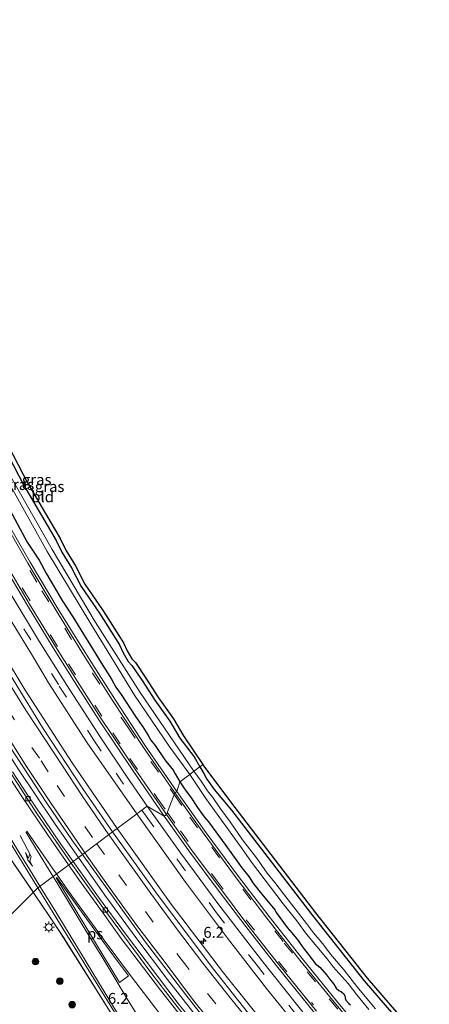
# Model space of a CAD drawing. Units: metres. Extents: x 29997 to 40002, y 370515 to 375003.
# Drawn here: x 30319 to 30412, y 371452 to 371676 of the extents above; entities that cross this region are included whole.
import ezdxf
from ezdxf.enums import TextEntityAlignment as Align

# ---------------------------------------------------------------- set-up
doc = ezdxf.new("R2010")
doc.units = ezdxf.units.M
doc.linetypes.add('VW-3-9_STREEP', pattern=[12, 3, -9])
doc.layers.get('0').update_dxf_attribs({"lineweight": 25})
for name, color, linetype, lineweight in [('B-ME-AM-KILOMETR-S-B1', 7, 'Continuous', 18), ('B-ME-BV-GELEIDECONSTRUCTIE-GELEIDERAIL-L-B1', 213, 'BV-GELEIDERAIL', 18), ('B-ME-GR-BOOM-S-B1', 93, 'Continuous', 18), ('B-ME-IE-GRASLAND-GV-B6', 93, 'Continuous', 18), ('B-ME-IE-GRONDWERKLIJN-GROND_INGERICHT-GV-B6', 253, 'Continuous', 18), ('B-ME-IE-HULPGEOMETRIE-L-B1', 53, 'Continuous', 18), ('B-ME-IE-MEUBILAIR_WEGMEUBILAIR-LICHTMAST-S-B1', 8, 'Continuous', 18), ('B-ME-OG-WATER-GV-B6', 153, 'Continuous', 18), ('B-ME-VH-VERH_SOORT-BITUMEN-GV-B6', 8, 'IE-TERREINAFSCHEIDING-NATUURLIJK-HOUTWAL', 18), ('B-ME-VH-VERH_SOORT-GV-B6', 8, 'Continuous', 18), ('B-ME-VH-VERH_SOORT-HALF_VERHARDING-GV-B6', 8, 'IE-TERREINAFSCHEIDING-NATUURLIJK-HOUTWAL', 18), ('B-ME-VV-KOLK-S-B1', 8, 'Continuous', 18), ('B-ME-VW-MARKERING-39STREEP-015-L-B1', 255, 'VW-3-9_STREEP', 18), ('B-ME-VW-MARKERING-PIJLRE750-S-B1', 7, 'Continuous', 18), ('B-ME-VW-MARKERING-STREEP-015-L-B1', 7, 'Continuous', 18), ('B-ME-VW-MARKERING-VLAKMARK-GV-B6', 7, 'Continuous', 18)]:
    doc.layers.add(name, color=color, linetype=linetype, lineweight=lineweight)
doc.layers.add('B-ME-GW-INSTEEKWATERGANG-L-B1', color=10, linetype='Continuous')
doc.layers.add('B-ME-KG-KADASTRAAL-OPNAMEDTMGRENS-L-B1', color=10, linetype='Continuous')
doc.styles.add('NLCS-ISO', font='NLCS-ISO.TTF')
doc.linetypes.add('BV-GELEIDERAIL', pattern='A,10,-3,[108,NLCS.SHX,S=1,R=0,X=0,Y=0],-3', length=16)
doc.linetypes.add('IE-TERREINAFSCHEIDING-NATUURLIJK-HOUTWAL', pattern='A,7,-1.5,[67,NLCS.SHX,S=0.75,R=45,X=0,Y=0],-1.5,7,-1.5,[70,NLCS.SHX,S=0.75,R=0,X=0,Y=0],-1.5', length=20)

# ---------------------------------------------------------------- blocks, each defined once
blk = doc.blocks.new('hecto')
for p, q in [((0, 0.625), (-0.625, 0)), ((0, -0.625), (0, 0.625)), ((-0.625, 0), (0.625, 0)), ((0.625, 0), (0, -0.625))]:
    blk.add_line(p, q)
blk = doc.blocks.new('pijlr')
for p, q in [((0, 0, 0.1), (5.45, 0, 0.1)), ((5.45, -0.75, 0.1), (4.7, 0, 0.1)), ((6.2, -0.75, 0.1), (5.45, 0, 0.1)), ((4, -0.75, 0.1), (5.45, -0.75, 0.1)), ((5.7, -1.05, 0.1), (4, -0.75, 0.1)), ((7.5, -0.75, 0.1), (5.7, -1.05, 0.1)), ((7.5, -0.75, 0.1), (6.2, -0.75, 0.1))]:
    blk.add_line(p, q)
blk = doc.blocks.new('boom')
h = blk.add_hatch(color=256)
edge = h.paths.add_edge_path()
edge.add_arc((0, 0), 0.75, 0, 360)
blk.add_circle((0, 0), 0.75)
blk = doc.blocks.new('lantaarnpaal')
for p, q in [((-0.75, 0), (-1.25, 0)), ((-0.88, 0.88), (-0.53, 0.53)), ((0, 0.75), (0, 1.25)), ((0.53, 0.53), (0.88, 0.88)), ((0.75, 0), (1.25, 0)), ((-0.53, -0.53), (-0.88, -0.88)), ((0, -0.75), (0, -1.25)), ((0.53, -0.53), (0.88, -0.88))]:
    blk.add_line(p, q)
blk.add_circle((0, 0), 0.75)
blk = doc.blocks.new('kolk')
blk.add_lwpolyline([(-0.5, -0.5), (0.5, -0.5), (0.5, 0.5), (-0.5, 0.5)], close=True)

msp = doc.modelspace()

# ---------------------------------------------------------------- linework, layer by layer
at = {"layer": 'B-ME-BV-GELEIDECONSTRUCTIE-GELEIDERAIL-L-B1'}
for points in [[(30243.311, 371652.232, 3.415), (30245.271, 371647.219, 3.361), (30249.127, 371637.653, 3.332), (30252.525, 371629.563, 3.332), (30256.518, 371620.058, 3.321), (30260.473, 371611.149, 3.303), (30265.446, 371600.428, 3.274), (30269.897, 371591.085, 3.246), (30276.594, 371577.51, 3.206), (30281.926, 371567.298, 3.195), (30287.171, 371557.434, 3.18), (30292.751, 371547.42, 3.168), (30297.922, 371538.437, 3.138), (30304.42, 371527.518, 3.127), (30310.731, 371517.405, 3.129), (30317.105, 371507.429, 3.14), (30318.4924, 371505.1532, 3.1425), (30322.247, 371499.575, 3.141), (30326.735, 371492.907, 3.142), (30331.282, 371486.336, 3.152), (30332.1886, 371485.051, 3.1495)], [(30289.477, 371524.253, 2.277), (30293.992, 371517.64, 2.59), (30300.873, 371507.757, 2.969), (30305.337, 371501.132, 3.117), (30312.16, 371491.26, 3.171), (30318.967, 371481.426, 3.191), (30325.694, 371471.495, 3.217), (30327.884, 371468.184, 3.207), (30334.256, 371458.076, 3.249), (30338.55, 371451.279, 3.28), (30339.953, 371448.986, 3.286), (30344.195, 371442.257, 3.286), (30350.494, 371432.03, 3.277), (30356.116, 371422.933, 3.201), (30362.357, 371412.719, 3.138), (30367.807, 371403.599, 3.211)], [(30321.78, 371477.267, 3.2497), (30310.669, 371493.487, 3.228), (30303.046, 371504.427, 3.172), (30297.058, 371513.238, 2.85), (30290.239, 371523.141, 2.417)], [(30332.1886, 371485.051, 3.1495), (30338.241, 371476.472, 3.133), (30345.277, 371466.803, 3.133), (30352.51, 371457.232, 3.13), (30362.448, 371444.563, 3.13)], [(30368.163, 371403.063, 3.357), (30362.397, 371412.747, 3.228), (30356.81, 371421.84, 3.276), (30350.547, 371432.064, 3.352), (30340, 371449.001, 3.35), (30334.298, 371458.088, 3.321), (30328.623, 371467.125, 3.271), (30321.952, 371477.015, 3.25), (30321.78, 371477.267, 3.2497)]]:
    msp.add_polyline3d(points, dxfattribs=at)
at = {"layer": 'B-ME-GW-INSTEEKWATERGANG-L-B1'}
msp.add_line((30355.3329, 371502.3593, 1.2896), (30356.552, 371500.555, 1.4), dxfattribs=at)
for points in [[(30309.426, 371589.879, 1.161), (30319.69, 371570.185, 0.958), (30327.155, 371557.438, 1.108), (30328.45, 371554.792, 1.096), (30330.634, 371551.205, 1.039), (30332.806, 371546.983, 1.118), (30337.007, 371540.87, 1.084), (30341.612, 371533.605, 1.175), (30342.451, 371531.844, 1.108), (30343.579, 371529.811, 1.106), (30344.423, 371528.938, 1.071), (30346.729, 371525.475, 1.15), (30349.629, 371520.963, 1.158), (30353.064, 371516.218, 1.126), (30355.3422, 371512.3308, 1.0941), (30358.6024, 371508.0399, 1.055), (30359.9242, 371505.7928, 1.1027)], [(30315.4, 371566.587, 1.462), (30320.464, 371557.095, 1.343), (30323.223, 371552.955, 1.312), (30324.942, 371549.875, 1.256), (30328.521, 371543.745, 1.295), (30330.927, 371540.055, 1.301), (30337.398, 371529.515, 1.31), (30339.742, 371525.825, 1.338), (30340.773, 371523.932, 1.318), (30341.992, 371522.322, 1.37), (30345.243, 371517.286, 1.285), (30346.931, 371514.925, 1.351), (30348.056, 371513.111, 1.301), (30348.728, 371511.845, 1.338), (30349.744, 371510.625, 1.314), (30351.932, 371507.388, 1.309), (30353.808, 371505.011, 1.371), (30354.308, 371504.167, 1.287), (30355.3329, 371502.3593, 1.2896)], [(30359.9242, 371505.7928, 1.1027), (30360.833, 371504.257, 0.99), (30361.53, 371502.944, 1.031), (30363.216, 371500.618, 0.958), (30367.18, 371495.878, 1.079), (30385.629, 371471.824, 1.281), (30397.4579, 371456.8979, 1.2917), (30407.5015, 371445.2189, 1.3012)], [(30356.552, 371500.555, 1.4), (30357.765, 371498.951, 1.368), (30359.405, 371496.482, 1.283), (30360.9, 371494.34, 1.281), (30361.887, 371493.221, 1.269), (30365.8904, 371487.795, 1.2599), (30369.492, 371482.704, 1.312), (30371.077, 371480.759, 1.339), (30372.046, 371479.284, 1.284), (30373.393, 371477.52, 1.348), (30374.099, 371476.686, 1.3), (30377.006, 371473.089, 1.338), (30377.363, 371472.491, 1.292), (30379.849, 371469.079, 1.289), (30380.928, 371467.88, 1.371), (30382.342, 371466.146, 1.276), (30383.5343, 371464.3998, 1.2644), (30384.737, 371462.934, 1.301), (30386.2515, 371460.8666, 1.3409), (30387.2911, 371459.9856, 1.3603), (30388.8126, 371458.2996, 1.2954), (30389.549, 371457.384, 1.349), (30390.522, 371456.157, 1.292), (30391.0512, 371455.2136, 1.3902), (30391.648, 371454.651, 1.299), (30392.25, 371454.416, 1.294), (30392.782, 371453.924, 1.271), (30393.0604, 371453.2769, 1.299), (30393.07, 371452.932, 1.301), (30393.244, 371452.45, 1.286), (30393.918, 371451.718, 1.284), (30394.3255, 371451.4111, 1.3403)]]:
    msp.add_polyline3d(points, dxfattribs=at)
at = {"layer": 'B-ME-IE-GRASLAND-GV-B6'}
for points in [[(30224.2564, 371678.1686, 2.4454), (30226.8064, 371671.5687, 2.4645), (30229.8147, 371663.4128, 2.4617), (30237.5427, 371644.0901, 2.5943), (30240.4085, 371637.5075, 2.6381), (30246.2459, 371623.5528, 2.6876), (30253.3845, 371607.2439, 2.6459), (30256.6558, 371600.0312, 2.6355), (30264.301, 371582.882, 2.628), (30268.085, 371573.446, 2.624), (30269.175, 371569.961, 2.6), (30269.251, 371569.672, 2.618), (30271.191, 371565.458, 2.609), (30279.143, 371550.626, 2.588), (30288.104, 371534.835, 2.539), (30295.935, 371521.617, 2.538), (30301.231, 371513.034, 2.515), (30305.133, 371506.623, 2.504), (30308.513, 371501.222, 2.529), (30311.771, 371495.984, 2.543), (30313.142, 371493.819, 2.535), (30314.554, 371491.576, 2.544), (30317.057, 371487.726, 2.542), (30322.9459, 371478.1388, 2.5638)], [(30309.426, 371589.879, 1.161), (30319.69, 371570.185, 0.958), (30327.155, 371557.438, 1.108), (30328.45, 371554.792, 1.096), (30330.634, 371551.205, 1.039), (30332.806, 371546.983, 1.118), (30337.007, 371540.87, 1.084), (30341.612, 371533.605, 1.175), (30342.451, 371531.844, 1.108), (30343.579, 371529.811, 1.106), (30344.423, 371528.938, 1.071), (30346.729, 371525.475, 1.15), (30349.629, 371520.963, 1.158), (30353.064, 371516.218, 1.126), (30355.3422, 371512.3308, 1.0941), (30358.6024, 371508.0399, 1.055), (30359.9242, 371505.7928, 1.1027), (30358.5339, 371504.7531, -0.044), (30346.288, 371522.754, -0.044), (30335.9998, 371538.921, -0.044), (30326.216, 371555.386, -0.044), (30316.742, 371572.039, -0.044)], [(30315.788, 371571.603, -0.044), (30325.093, 371554.988, -0.044), (30335.016, 371538.416, -0.044), (30345.023, 371522.111, -0.044), (30353.043, 371510.289, -0.044), (30357.6033, 371504.0571, -0.044), (30355.3332, 371502.3595, 1.2896), (30354.308, 371504.167, 1.287), (30353.808, 371505.011, 1.371), (30351.932, 371507.388, 1.309), (30349.744, 371510.625, 1.314), (30348.728, 371511.845, 1.338), (30348.056, 371513.111, 1.301), (30346.931, 371514.925, 1.351), (30345.243, 371517.286, 1.285), (30341.992, 371522.322, 1.37), (30340.773, 371523.932, 1.318), (30339.742, 371525.825, 1.338), (30337.398, 371529.515, 1.31), (30330.927, 371540.055, 1.301), (30328.521, 371543.745, 1.295), (30324.942, 371549.875, 1.256), (30323.223, 371552.955, 1.312), (30320.464, 371557.095, 1.343), (30315.4, 371566.587, 1.462)], [(30315.4, 371566.587, 1.462), (30320.464, 371557.095, 1.343), (30323.223, 371552.955, 1.312), (30324.942, 371549.875, 1.256), (30328.521, 371543.745, 1.295), (30330.927, 371540.055, 1.301), (30337.398, 371529.515, 1.31), (30339.742, 371525.825, 1.338), (30340.773, 371523.932, 1.318), (30341.992, 371522.322, 1.37), (30345.243, 371517.286, 1.285), (30346.931, 371514.925, 1.351), (30348.056, 371513.111, 1.301), (30348.728, 371511.845, 1.338), (30349.744, 371510.625, 1.314), (30351.932, 371507.388, 1.309), (30353.808, 371505.011, 1.371), (30354.308, 371504.167, 1.287), (30355.3332, 371502.3595, 1.2896), (30354.688, 371500.149, 1.491), (30347.554, 371510.499, 1.505), (30340.635, 371521, 1.495), (30334.087, 371531.25, 1.526), (30327.59, 371541.755, 1.551), (30321.179, 371552.543, 1.546), (30315.121, 371563.12, 1.557)], [(30315.183, 371551.748, 1.67), (30320.554, 371542.624, 1.661), (30326.447, 371532.933, 1.665), (30331.461, 371524.97, 1.659), (30336.891, 371516.541, 1.643), (30344.623, 371504.907, 1.646), (30351.797, 371494.542, 1.626)], [(30351.797, 371494.542, 1.626), (30347.9254, 371496.8196, 1.7188), (30343.182, 371503.661, 1.764), (30337.3331, 371512.3827, 1.7457), (30329.5479, 371524.4081, 1.7397), (30323.3413, 371534.3294, 1.7462), (30315.8852, 371546.7563, 1.7763)], [(30314.5534, 371542.8555, 1.8899), (30322.1291, 371530.5377, 1.8641), (30325.3901, 371524.9622, 1.849), (30334.2017, 371511.2257, 1.8384), (30345.5159, 371495.0177, 1.8274), (30341.0276, 371491.6611, 2.1445), (30330.7621, 371506.7203, 2.1323), (30320.0775, 371523.2918, 2.13), (30309.8213, 371540.1319, 2.1453)], [(30315.0599, 371512.7279, 2.4232), (30319.6429, 371505.5979, 2.4405), (30325.003, 371497.48, 2.386), (30330.883, 371488.91, 2.42), (30333.1303, 371485.7552, 2.4205), (30331.0078, 371484.1679, 2.3234), (30328.223, 371488.1, 2.324), (30320.579, 371499.356, 2.359), (30317.1245, 371504.6244, 2.3647)], [(30400.04, 371450.491, -0.044), (30395.749, 371455.616, -0.044), (30392.885, 371459.313, -0.044), (30389.718, 371463.022, -0.044), (30388.033, 371465.314, -0.044), (30385.89, 371467.824, -0.044), (30384.293, 371470.026, -0.044), (30378.987, 371476.746, -0.044), (30377.017, 371479.373, -0.044), (30375.321, 371481.464, -0.044), (30372.85, 371484.957, -0.044), (30369.643, 371489.135, -0.044), (30366.852, 371493.214, -0.044), (30364.508, 371496.384, -0.044), (30362.882, 371498.789, -0.044), (30361.658, 371500.299, -0.044), (30360.196, 371502.488, -0.044), (30358.5339, 371504.7531, -0.044), (30359.9242, 371505.7928, 1.1027)], [(30359.9242, 371505.7928, 1.1027), (30360.833, 371504.257, 0.99), (30361.53, 371502.944, 1.031), (30363.216, 371500.618, 0.958), (30367.18, 371495.878, 1.079), (30385.629, 371471.824, 1.281), (30397.4579, 371456.8979, 1.2917), (30407.5015, 371445.2189, 1.3012)], [(30394.3255, 371451.4111, 1.3403), (30393.918, 371451.718, 1.284), (30393.244, 371452.45, 1.286), (30393.07, 371452.932, 1.301), (30393.0604, 371453.2769, 1.299), (30392.782, 371453.924, 1.271), (30392.25, 371454.416, 1.294), (30391.648, 371454.651, 1.299), (30391.0512, 371455.2136, 1.3902), (30390.522, 371456.157, 1.292), (30389.549, 371457.384, 1.349), (30388.8126, 371458.2996, 1.2954), (30387.2911, 371459.9856, 1.3603), (30386.2515, 371460.8666, 1.3409), (30384.737, 371462.934, 1.301), (30383.5343, 371464.3998, 1.2644), (30382.342, 371466.146, 1.276), (30380.928, 371467.88, 1.371), (30379.849, 371469.079, 1.289), (30377.363, 371472.491, 1.292), (30377.006, 371473.089, 1.338), (30374.099, 371476.686, 1.3), (30373.393, 371477.52, 1.348), (30372.046, 371479.284, 1.284), (30371.077, 371480.759, 1.339), (30369.492, 371482.704, 1.312), (30365.8904, 371487.795, 1.2599), (30361.887, 371493.221, 1.269), (30360.9, 371494.34, 1.281), (30359.405, 371496.482, 1.283), (30357.765, 371498.951, 1.368), (30356.552, 371500.555, 1.4), (30355.3332, 371502.3595, 1.2896), (30357.6033, 371504.0571, -0.044), (30361.293, 371498.537, -0.044), (30369.447, 371487.27, -0.044), (30371.719, 371483.997, -0.044), (30378.949, 371474.465, -0.044), (30382.086, 371470.636, -0.044), (30384.307, 371467.544, -0.044), (30389.024, 371461.912, -0.044), (30390.372, 371460.069, -0.044), (30393.806, 371456.253, -0.044), (30395.75, 371453.705, -0.044), (30398.537, 371450.335, -0.044)], [(30399.364, 371442.484, 1.504), (30391.414, 371451.935, 1.467), (30383.247, 371461.994, 1.474), (30375.717, 371471.567, 1.489), (30368.712, 371480.757, 1.496), (30361.389, 371490.709, 1.501), (30354.688, 371500.149, 1.491), (30355.3332, 371502.3595, 1.2896), (30356.552, 371500.555, 1.4), (30357.765, 371498.951, 1.368), (30359.405, 371496.482, 1.283), (30360.9, 371494.34, 1.281), (30361.887, 371493.221, 1.269), (30365.8904, 371487.795, 1.2599), (30369.492, 371482.704, 1.312), (30371.077, 371480.759, 1.339), (30372.046, 371479.284, 1.284), (30373.393, 371477.52, 1.348), (30374.099, 371476.686, 1.3), (30377.006, 371473.089, 1.338), (30377.363, 371472.491, 1.292), (30379.849, 371469.079, 1.289), (30380.928, 371467.88, 1.371), (30382.342, 371466.146, 1.276), (30383.5343, 371464.3998, 1.2644), (30384.737, 371462.934, 1.301), (30386.2515, 371460.8666, 1.3409), (30387.2911, 371459.9856, 1.3603), (30388.8126, 371458.2996, 1.2954), (30389.549, 371457.384, 1.349), (30390.522, 371456.157, 1.292), (30391.0512, 371455.2136, 1.3902), (30391.648, 371454.651, 1.299), (30392.25, 371454.416, 1.294), (30392.782, 371453.924, 1.271), (30393.0604, 371453.2769, 1.299), (30393.07, 371452.932, 1.301), (30393.244, 371452.45, 1.286), (30393.918, 371451.718, 1.284), (30394.3255, 371451.4111, 1.3403)], [(30384.661, 371448.207, 1.757), (30373.964, 371461.593, 1.746), (30364.0635, 371474.5406, 1.7213), (30355.5231, 371486.1573, 1.7387), (30347.9254, 371496.8196, 1.7188), (30351.797, 371494.542, 1.626), (30357.663, 371486.293, 1.631), (30364.123, 371477.611, 1.633), (30370.4, 371469.275, 1.632), (30377.458, 371460.296, 1.632), (30386.115, 371449.581, 1.644)], [(30657.7331, 371229.6904, 2.1331), (30639.3791, 371238.183, 2.1429), (30621.7083, 371246.9304, 2.1402), (30604.2675, 371256.128, 2.1271), (30587.0683, 371265.7697, 2.113), (30570.1219, 371275.8492, 2.1208), (30553.4395, 371286.3599, 2.1309), (30537.0321, 371297.2948, 2.1282), (30520.9104, 371308.6468, 2.1264), (30505.0851, 371320.4084, 2.1338), (30489.5665, 371332.5718, 2.1311), (30474.3649, 371345.1292, 2.1384), (30459.4902, 371358.0721, 2.1352), (30444.9522, 371371.3921, 2.1325), (30430.7605, 371385.0805, 2.1475), (30416.9244, 371399.1283, 2.1456), (30403.4531, 371413.5261, 2.1433), (30390.3552, 371428.2646, 2.1388), (30377.6396, 371443.3341, 2.1418), (30365.3145, 371458.7246, 2.1506), (30353.388, 371474.4261, 2.1462), (30341.0276, 371491.6611, 2.1445), (30345.5159, 371495.0177, 1.8274)], [(30345.5159, 371495.0177, 1.8274), (30356.677, 371479.401, 1.83), (30366.242, 371466.653, 1.844), (30375.16, 371455.179, 1.831), (30382.107, 371446.458, 1.828), (30396.849, 371429.07, 1.841), (30410.266, 371414.199, 1.817), (30420.6123, 371403.2208, 1.8367), (30430.862, 371392.679, 1.848), (30438.983, 371384.635, 1.849), (30451.429, 371372.726, 1.816), (30471.783, 371354.539, 1.845), (30475.985, 371350.913, 1.829), (30485.57, 371342.977, 1.841), (30509.0055, 371324.05, 1.8558), (30530.9193, 371308.2561, 1.8496), (30543.913, 371299.165, 1.849), (30558.609, 371289.496, 1.842), (30566.1837, 371284.7998, 1.845), (30586.7245, 371272.288, 1.8156), (30600.4818, 371264.4041, 1.8039), (30626.947, 371250.351, 1.845), (30646.458, 371240.87, 1.834)], [(30360.891, 371444.375, 2.283), (30354.983, 371451.707, 2.306), (30342.987, 371467.621, 2.343), (30336.803, 371475.985, 2.322), (30331.0078, 371484.1679, 2.3234), (30333.1303, 371485.7552, 2.4205)], [(30333.1303, 371485.7552, 2.4205), (30347.524, 371465.728, 2.382), (30356.756, 371453.686, 2.4), (30365.047, 371443.135, 2.382)], [(30322.9459, 371478.1388, 2.5638), (30306.292, 371461.613, 2.05)], [(30313.449, 371447.168, 2.041), (30309.983, 371454.088, 2.05), (30306.292, 371461.613, 2.05), (30322.9459, 371478.1388, 2.5638), (30327.039, 371471.474, 2.579), (30337.209, 371454.895, 2.634)], [(30337.209, 371454.895, 2.634), (30347.186, 371438.796, 2.643)]]:
    msp.add_polyline3d(points, dxfattribs=at)
at = {"layer": 'B-ME-IE-GRONDWERKLIJN-GROND_INGERICHT-GV-B6'}
for points in [[(30305.2855, 371600.025, 1.149), (30320.5654, 371570.6691, 1.136), (30328.0368, 371557.9111, 1.159), (30329.328, 371555.2728, 1.145), (30331.5068, 371551.6944, 1.14), (30333.6662, 371547.497, 1.147), (30337.8417, 371541.4211, 1.198), (30342.4889, 371534.0895, 1.208), (30343.3405, 371532.3021, 1.187), (30344.3895, 371530.4114, 1.166), (30345.205, 371529.5678, 1.172), (30347.5658, 371526.0225, 1.21), (30350.4577, 371521.5231, 1.181), (30353.8987, 371516.7714, 1.206), (30356.1892, 371512.8633, 1.196), (30360.6046, 371506.3017, 1.1741), (30359.9242, 371505.7928, 1.1027), (30358.6024, 371508.0399, 1.055), (30355.3422, 371512.3308, 1.0941), (30353.064, 371516.218, 1.126), (30349.629, 371520.963, 1.158), (30346.729, 371525.475, 1.15), (30344.423, 371528.938, 1.071), (30343.579, 371529.811, 1.106), (30342.451, 371531.844, 1.108), (30341.612, 371533.605, 1.175), (30337.007, 371540.87, 1.084), (30332.806, 371546.983, 1.118), (30330.634, 371551.205, 1.039), (30328.45, 371554.792, 1.096), (30327.155, 371557.438, 1.108), (30319.69, 371570.185, 0.958), (30309.426, 371589.879, 1.161)], [(30407.5015, 371445.2189, 1.3012), (30397.4579, 371456.8979, 1.2917), (30385.629, 371471.824, 1.281), (30367.18, 371495.878, 1.079), (30363.216, 371500.618, 0.958), (30361.53, 371502.944, 1.031), (30360.833, 371504.257, 0.99), (30359.9242, 371505.7928, 1.1027), (30360.6046, 371506.3017, 1.1741)], [(30360.6046, 371506.3017, 1.1741), (30367.9775, 371496.4814, 1.162), (30386.4177, 371472.4389, 1.308), (30398.2292, 371457.5347, 1.251), (30408.2552, 371445.8762, 1.318), (30426.1747, 371425.6442, 1.41), (30433.5526, 371418.3733, 1.398), (30443.0611, 371408.4379, 1.364), (30449.5873, 371401.7878, 1.343), (30458.2463, 371392.8024, 1.145), (30479.5918, 371373.0974, 1.025), (30486.6775, 371367.2227, 1.134), (30498.8122, 371357.1382, 1.161), (30509.8491, 371348.276, 1.189), (30510.4127, 371348.0035, 1.182), (30523.5001, 371337.841, 1.23), (30536.8077, 371327.9947, 1.278), (30552.1091, 371317.4116, 1.291), (30570.5146, 371305.1462, 1.294), (30577.4767, 371300.6129, 1.261), (30588.2068, 371294.4979, 1.253), (30610.9183, 371281.0787, 1.316), (30636.221, 371267.3904, 1.186), (30656.755, 371257.905, 1.323)]]:
    msp.add_polyline3d(points, dxfattribs=at)
at = {"layer": 'B-ME-IE-HULPGEOMETRIE-L-B1'}
msp.add_polyline3d([(30360.6046, 371506.3017, 1.1741), (30359.9242, 371505.7928, 1.1027), (30358.5339, 371504.7531, -0.044), (30357.6033, 371504.0571, -0.044), (30355.3329, 371502.3593, 1.2896), (30354.688, 371500.149, 1.491), (30354.205, 371499.819, 1.511), (30352.3055, 371494.9045, 1.608), (30351.797, 371494.542, 1.626), (30347.9256, 371496.8197, 1.7188), (30345.5159, 371495.0177, 1.8274), (30341.0276, 371491.6611, 2.1445), (30339.9997, 371490.8924, 2.1562), (30333.1303, 371485.7552, 2.4205), (30331.0078, 371484.1679, 2.3234), (30330.5149, 371483.7993, 2.3334), (30322.9456, 371478.1386, 2.5638), (30306.292, 371461.613, 2.05)], dxfattribs=at)
at = {"layer": 'B-ME-KG-KADASTRAAL-OPNAMEDTMGRENS-L-B1'}
for points in [[(30305.2855, 371600.025, 1.149), (30320.5654, 371570.6691, 1.136), (30328.0368, 371557.9111, 1.159), (30329.328, 371555.2728, 1.145), (30331.5068, 371551.6944, 1.14), (30333.6662, 371547.497, 1.147), (30337.8417, 371541.4211, 1.198), (30342.4889, 371534.0895, 1.208), (30343.3405, 371532.3021, 1.187), (30344.3895, 371530.4114, 1.166), (30345.205, 371529.5678, 1.172), (30347.5658, 371526.0225, 1.21), (30350.4577, 371521.5231, 1.181), (30353.8987, 371516.7714, 1.206), (30356.1892, 371512.8633, 1.196), (30360.6046, 371506.3017, 1.1741)], [(30305.2855, 371600.025, 1.149), (30320.5654, 371570.6691, 1.136), (30328.0368, 371557.9111, 1.159), (30329.328, 371555.2728, 1.145), (30331.5068, 371551.6944, 1.14), (30333.6662, 371547.497, 1.147), (30337.8417, 371541.4211, 1.198), (30342.4889, 371534.0895, 1.208), (30343.3405, 371532.3021, 1.187), (30344.3895, 371530.4114, 1.166), (30345.205, 371529.5678, 1.172), (30347.5658, 371526.0225, 1.21), (30350.4577, 371521.5231, 1.181), (30353.8987, 371516.7714, 1.206), (30356.1892, 371512.8633, 1.196), (30360.6046, 371506.3017, 1.1741)], [(30656.755, 371257.905, 1.323), (30636.221, 371267.3904, 1.186), (30610.9183, 371281.0787, 1.316), (30588.2068, 371294.4979, 1.253), (30577.4767, 371300.6129, 1.261), (30570.5146, 371305.1462, 1.294), (30552.1091, 371317.4116, 1.291), (30536.8077, 371327.9947, 1.278), (30523.5001, 371337.841, 1.23), (30510.4127, 371348.0035, 1.182), (30509.8491, 371348.276, 1.189), (30498.8122, 371357.1382, 1.161), (30486.6775, 371367.2227, 1.134), (30479.5918, 371373.0974, 1.025), (30458.2463, 371392.8024, 1.145), (30449.5873, 371401.7878, 1.343), (30443.0611, 371408.4379, 1.364), (30433.5526, 371418.3733, 1.398), (30426.1747, 371425.6442, 1.41), (30408.2552, 371445.8762, 1.318), (30398.2292, 371457.5347, 1.251), (30386.4177, 371472.4389, 1.308), (30367.9775, 371496.4814, 1.162), (30360.6046, 371506.3017, 1.1741)]]:
    msp.add_polyline3d(points, dxfattribs=at)
at = {"layer": 'B-ME-OG-WATER-GV-B6'}
for points in [[(30316.742, 371572.039, -0.044), (30326.216, 371555.386, -0.044), (30335.9998, 371538.921, -0.044), (30346.288, 371522.754, -0.044), (30358.5339, 371504.7531, -0.044), (30357.6033, 371504.0571, -0.044), (30353.043, 371510.289, -0.044), (30345.023, 371522.111, -0.044), (30335.016, 371538.416, -0.044), (30325.093, 371554.988, -0.044), (30315.788, 371571.603, -0.044)], [(30398.537, 371450.335, -0.044), (30395.75, 371453.705, -0.044), (30393.806, 371456.253, -0.044), (30390.372, 371460.069, -0.044), (30389.024, 371461.912, -0.044), (30384.307, 371467.544, -0.044), (30382.086, 371470.636, -0.044), (30378.949, 371474.465, -0.044), (30371.719, 371483.997, -0.044), (30369.447, 371487.27, -0.044), (30361.293, 371498.537, -0.044), (30357.6033, 371504.0571, -0.044), (30358.5339, 371504.7531, -0.044), (30360.196, 371502.488, -0.044), (30361.658, 371500.299, -0.044)], [(30361.658, 371500.299, -0.044), (30362.882, 371498.789, -0.044), (30364.508, 371496.384, -0.044), (30366.852, 371493.214, -0.044), (30369.643, 371489.135, -0.044), (30372.85, 371484.957, -0.044), (30375.321, 371481.464, -0.044), (30377.017, 371479.373, -0.044), (30378.987, 371476.746, -0.044), (30384.293, 371470.026, -0.044), (30385.89, 371467.824, -0.044), (30388.033, 371465.314, -0.044), (30389.718, 371463.022, -0.044), (30392.885, 371459.313, -0.044), (30395.749, 371455.616, -0.044), (30400.04, 371450.491, -0.044)]]:
    msp.add_polyline3d(points, dxfattribs=at)
at = {"layer": 'B-ME-VH-VERH_SOORT-BITUMEN-GV-B6'}
for points in [[(30228.861, 371684.2508, 2.6381), (30233.261, 371672.582, 2.657), (30242.8463, 371647.7073, 2.6178), (30250.8176, 371628.2491, 2.5785), (30257.4652, 371612.963, 2.5261), (30262.9239, 371601.0053, 2.4952), (30269.8229, 371586.614, 2.4507), (30274.1179, 371578.1288, 2.4203), (30284.618, 371558.191, 2.3934), (30291.6071, 371545.4648, 2.3839), (30296.7407, 371536.4539, 2.3729), (30301.0956, 371529.0955, 2.3623), (30307.9459, 371518.0281, 2.3244), (30313.6496, 371509.0361, 2.3635), (30322.8615, 371494.8684, 2.345), (30330.5149, 371483.7993, 2.3334)], [(30314.61, 371562.844, 1.564), (30320.655, 371552.254, 1.562), (30327.085, 371541.464, 1.55), (30333.585, 371530.941, 1.539), (30340.127, 371520.681, 1.526), (30347.063, 371510.193, 1.519), (30354.205, 371499.819, 1.511), (30352.3055, 371494.9045, 1.608), (30345.16, 371505.216, 1.622), (30337.351, 371516.888, 1.62), (30331.959, 371525.27, 1.626), (30326.973, 371533.251, 1.644), (30321.072, 371542.925, 1.631), (30315.695, 371552.049, 1.666)], [(30315.8852, 371546.7563, 1.7763), (30323.3413, 371534.3294, 1.7462), (30329.5479, 371524.4081, 1.7397), (30337.3331, 371512.3827, 1.7457), (30343.182, 371503.661, 1.764), (30347.9254, 371496.8196, 1.7188), (30345.5159, 371495.0177, 1.8274), (30334.2017, 371511.2257, 1.8384), (30325.3901, 371524.9622, 1.849), (30322.1291, 371530.5377, 1.8641), (30314.5534, 371542.8555, 1.8899)], [(30312.1452, 371533.9936, 2.1366), (30324.033, 371514.7683, 2.1174), (30333.2422, 371500.7797, 2.1346), (30339.9997, 371490.8924, 2.1562), (30333.1303, 371485.7552, 2.4205), (30330.883, 371488.91, 2.42), (30325.003, 371497.48, 2.386), (30319.6429, 371505.5979, 2.4405), (30315.0599, 371512.7279, 2.4232)], [(30317.1245, 371504.6244, 2.3647), (30320.579, 371499.356, 2.359), (30328.223, 371488.1, 2.324), (30331.0078, 371484.1679, 2.3234), (30330.5149, 371483.7993, 2.3334), (30322.8615, 371494.8684, 2.345), (30313.6496, 371509.0361, 2.3635)], [(30386.583, 371449.957, 1.612), (30377.915, 371460.693, 1.604), (30370.891, 371469.593, 1.612), (30364.604, 371477.965, 1.618), (30358.184, 371486.598, 1.611), (30352.3055, 371494.9045, 1.608), (30354.205, 371499.819, 1.511), (30360.904, 371490.374, 1.511), (30368.236, 371480.408, 1.511), (30375.247, 371471.212, 1.502), (30382.773, 371461.649, 1.497), (30390.945, 371451.572, 1.494), (30398.91, 371442.092, 1.504)], [(30382.107, 371446.458, 1.828), (30375.16, 371455.179, 1.831), (30366.242, 371466.653, 1.844), (30356.677, 371479.401, 1.83), (30345.5159, 371495.0177, 1.8274), (30347.9254, 371496.8196, 1.7188), (30355.5231, 371486.1573, 1.7387), (30364.0635, 371474.5406, 1.7213), (30373.964, 371461.593, 1.746), (30384.661, 371448.207, 1.757)], [(30365.047, 371443.135, 2.382), (30356.756, 371453.686, 2.4), (30347.524, 371465.728, 2.382), (30333.1303, 371485.7552, 2.4205), (30339.9997, 371490.8924, 2.1562)], [(30339.9997, 371490.8924, 2.1562), (30350.1785, 371476.7089, 2.1372), (30363.064, 371459.5566, 2.1398), (30371.036, 371449.4676, 2.1396)], [(30330.5149, 371483.7993, 2.3334), (30322.9459, 371478.1388, 2.5638), (30317.057, 371487.726, 2.542)], [(30347.186, 371438.796, 2.643), (30337.209, 371454.895, 2.634), (30327.039, 371471.474, 2.579), (30322.9459, 371478.1388, 2.5638), (30330.5149, 371483.7993, 2.3334), (30337.801, 371473.625, 2.334), (30348.7133, 371458.8052, 2.3546), (30354.1618, 371451.792, 2.3405)], [(30369.519, 371432.4045, 2.3975), (30354.1618, 371451.792, 2.3405), (30348.7133, 371458.8052, 2.3546), (30337.801, 371473.625, 2.334), (30330.5149, 371483.7993, 2.3334), (30331.0078, 371484.1679, 2.3234)], [(30331.0078, 371484.1679, 2.3234), (30336.803, 371475.985, 2.322), (30342.987, 371467.621, 2.343), (30354.983, 371451.707, 2.306), (30360.891, 371444.375, 2.283)], [(30354.1618, 371451.792, 2.3405), (30369.519, 371432.4045, 2.3975)]]:
    msp.add_polyline3d(points, dxfattribs=at)
at = {"layer": 'B-ME-VH-VERH_SOORT-GV-B6'}
for points in [[(30354.688, 371500.149, 1.491), (30354.205, 371499.819, 1.511), (30347.063, 371510.193, 1.519), (30340.127, 371520.681, 1.526), (30333.585, 371530.941, 1.539), (30327.085, 371541.464, 1.55), (30320.655, 371552.254, 1.562), (30314.61, 371562.844, 1.564)], [(30315.121, 371563.12, 1.557), (30321.179, 371552.543, 1.546), (30327.59, 371541.755, 1.551), (30334.087, 371531.25, 1.526), (30340.635, 371521, 1.495), (30347.554, 371510.499, 1.505), (30354.688, 371500.149, 1.491)], [(30352.3055, 371494.9045, 1.608), (30351.797, 371494.542, 1.626), (30344.623, 371504.907, 1.646), (30336.891, 371516.541, 1.643), (30331.461, 371524.97, 1.659), (30326.447, 371532.933, 1.665), (30320.554, 371542.624, 1.661), (30315.183, 371551.748, 1.67)], [(30315.695, 371552.049, 1.666), (30321.072, 371542.925, 1.631), (30326.973, 371533.251, 1.644), (30331.959, 371525.27, 1.626), (30337.351, 371516.888, 1.62), (30345.16, 371505.216, 1.622), (30352.3055, 371494.9045, 1.608)], [(30398.91, 371442.092, 1.504), (30390.945, 371451.572, 1.494), (30382.773, 371461.649, 1.497), (30375.247, 371471.212, 1.502), (30368.236, 371480.408, 1.511), (30360.904, 371490.374, 1.511), (30354.205, 371499.819, 1.511), (30354.688, 371500.149, 1.491), (30361.389, 371490.709, 1.501), (30368.712, 371480.757, 1.496), (30375.717, 371471.567, 1.489), (30383.247, 371461.994, 1.474), (30391.414, 371451.935, 1.467), (30399.364, 371442.484, 1.504)], [(30386.115, 371449.581, 1.644), (30377.458, 371460.296, 1.632), (30370.4, 371469.275, 1.632), (30364.123, 371477.611, 1.633), (30357.663, 371486.293, 1.631), (30351.797, 371494.542, 1.626), (30352.3055, 371494.9045, 1.608), (30358.184, 371486.598, 1.611), (30364.604, 371477.965, 1.618), (30370.891, 371469.593, 1.612), (30377.915, 371460.693, 1.604), (30386.583, 371449.957, 1.612)]]:
    msp.add_polyline3d(points, dxfattribs=at)
at = {"layer": 'B-ME-VH-VERH_SOORT-HALF_VERHARDING-GV-B6'}
for points in [[(30309.8213, 371540.1319, 2.1453), (30320.0775, 371523.2918, 2.13), (30330.7621, 371506.7203, 2.1323), (30341.0276, 371491.6611, 2.1445), (30339.9997, 371490.8924, 2.1562), (30333.2422, 371500.7797, 2.1346), (30324.033, 371514.7683, 2.1174), (30312.1452, 371533.9936, 2.1366)], [(30371.036, 371449.4676, 2.1396), (30363.064, 371459.5566, 2.1398), (30350.1785, 371476.7089, 2.1372), (30339.9997, 371490.8924, 2.1562), (30341.0276, 371491.6611, 2.1445)], [(30341.0276, 371491.6611, 2.1445), (30353.388, 371474.4261, 2.1462), (30365.3145, 371458.7246, 2.1506), (30377.6396, 371443.3341, 2.1418), (30390.3552, 371428.2646, 2.1388), (30403.4531, 371413.5261, 2.1433), (30416.9244, 371399.1283, 2.1456), (30430.7605, 371385.0805, 2.1475), (30444.9522, 371371.3921, 2.1325), (30459.4902, 371358.0721, 2.1352), (30474.3649, 371345.1292, 2.1384), (30489.5665, 371332.5718, 2.1311), (30505.0851, 371320.4084, 2.1338), (30520.9104, 371308.6468, 2.1264), (30537.0321, 371297.2948, 2.1282), (30553.4395, 371286.3599, 2.1309), (30570.1219, 371275.8492, 2.1208), (30587.0683, 371265.7697, 2.113), (30604.2675, 371256.128, 2.1271), (30621.7083, 371246.9304, 2.1402), (30639.3791, 371238.183, 2.1429), (30657.7331, 371229.6904, 2.1331)]]:
    msp.add_polyline3d(points, dxfattribs=at)
at = {"layer": 'B-ME-VW-MARKERING-39STREEP-015-L-B1'}
for points in [[(30195.3641, 371798.2854, 2.4415), (30195.5894, 371797.6614, 2.4432), (30199.908, 371785.813, 2.459), (30203.944, 371774.586, 2.484), (30211.952, 371752.329, 2.518), (30220.502, 371728.726, 2.542), (30228.249, 371707.229, 2.539), (30235.974, 371686.101, 2.548), (30244.22, 371664.169, 2.537), (30252.401, 371643.562, 2.536), (30261.407, 371622, 2.49), (30270.847, 371601.393, 2.442), (30276.359, 371589.884, 2.408), (30281.589, 371579.505, 2.37), (30291.983, 371559.832, 2.339), (30298.103, 371548.866, 2.329), (30303.68, 371539.247, 2.32), (30309.647, 371529.171, 2.334), (30321.572, 371510.223, 2.309), (30323.7026, 371507.1672, 2.3078), (30327.3271, 371501.4938, 2.3195), (30333.677, 371492.111, 2.31), (30336.4208, 371488.216, 2.3115)], [(30251.5, 371681.281, 2.054), (30257.793, 371664.539, 2.053), (30262.307, 371653.183, 2.039), (30267.016, 371641.891, 2.038), (30272.788, 371628.211, 2.013), (30276.607, 371619.504, 1.98), (30281.49, 371608.799, 1.96), (30285.851, 371599.505, 1.931), (30292.036, 371587.171, 1.893), (30297.591, 371576.423, 1.877), (30303.299, 371565.869, 1.862), (30309.158, 371555.425, 1.84), (30313.693, 371547.477, 1.829), (30319.748, 371537.293, 1.814), (30327.838, 371524.234, 1.791), (30335.742, 371511.84, 1.8), (30340.812, 371504.295, 1.781), (30346.6655, 371495.8774, 1.7844)], [(30282.206, 371626.781, 1.741), (30284.463, 371621.731, 1.704), (30288.059, 371613.901, 1.686), (30291.382, 371606.816, 1.663), (30295.015, 371599.347, 1.637), (30298.14, 371592.82, 1.623), (30302.257, 371584.916, 1.603), (30307.279, 371575.448, 1.573), (30311.049, 371568.413, 1.579), (30315.19, 371561.043, 1.551), (30321.167, 371550.57, 1.553), (30323.871, 371545.991, 1.543), (30329.066, 371537.43, 1.513), (30335.44, 371527.205, 1.522), (30341.963, 371517.056, 1.527), (30343.4965, 371514.8187, 1.5262), (30348.736, 371507.006, 1.503), (30353.1474, 371500.7248, 1.501), (30354.0554, 371499.4319, 1.501)], [(30278.87, 371625.453, 1.816), (30280.513, 371621.632, 1.776), (30285.526, 371610.666, 1.775), (30290.886, 371599.548, 1.738), (30296.311, 371588.626, 1.724), (30302.083, 371577.552, 1.698), (30307.791, 371566.847, 1.672), (30313.346, 371557.01, 1.66), (30319.617, 371546.24, 1.643), (30325.867, 371535.773, 1.624), (30329.903, 371529.302, 1.624), (30335.936, 371519.878, 1.619), (30340.082, 371513.508, 1.617), (30343.972, 371507.641, 1.609), (30349.461, 371499.69, 1.631), (30350.2564, 371498.5629, 1.6294), (30352.494, 371495.3921, 1.625)], [(30354.0554, 371499.4319, 1.501), (30357.654, 371494.308, 1.499), (30362.627, 371487.409, 1.517), (30369.762, 371477.799, 1.531), (30379.198, 371465.531, 1.527), (30384.409, 371458.957, 1.534), (30389.483, 371452.763, 1.504), (30394.598, 371446.634, 1.53)], [(30346.6655, 371495.8774, 1.7844), (30347.638, 371494.479, 1.785), (30354.875, 371484.423, 1.788), (30363.759, 371472.445, 1.781), (30372.746, 371460.707, 1.78), (30382.248, 371448.798, 1.799)], [(30352.494, 371495.3921, 1.625), (30355.501, 371491.131, 1.619), (30363.427, 371480.27, 1.609), (30370.531, 371470.808, 1.607), (30377.891, 371461.325, 1.626), (30385.884, 371451.406, 1.611)], [(30336.4208, 371488.216, 2.3115), (30341.4149, 371481.1266, 2.3143), (30347.501, 371472.719, 2.316), (30355.644, 371461.838, 2.306), (30361.701, 371454.014, 2.302), (30370.97, 371442.368, 2.303)]]:
    msp.add_polyline3d(points, dxfattribs=at)
at = {"layer": 'B-ME-VW-MARKERING-STREEP-015-L-B1'}
for points in [[(30339.1592, 371490.2639, 2.2327), (30333.057, 371499.154, 2.21), (30326.9319, 371508.4155, 2.2032), (30320.197, 371518.718, 2.195), (30310.568, 371534.206, 2.235), (30302.235, 371548.472, 2.246), (30294.488, 371562.413, 2.242), (30287.24, 371576.028, 2.269), (30280.166, 371589.947, 2.306), (30272.332, 371606.167, 2.337), (30266.321, 371619.435, 2.379), (30259.442, 371635.503, 2.404), (30252.563, 371652.419, 2.439), (30246.682, 371667.576, 2.429), (30240.324, 371684.513, 2.446), (30231.904, 371707.139, 2.43), (30225.524, 371725.01, 2.444), (30219.014, 371742.859, 2.43), (30213.068, 371759.405, 2.409), (30208.446, 371772.087, 2.398), (30203.129, 371786.983, 2.368), (30198.644, 371799.1393, 2.3539), (30198.1923, 371800.4281, 2.35)], [(30333.6761, 371486.1634, 2.4177), (30332.04, 371488.486, 2.421), (30325.797, 371497.615, 2.401), (30320.3549, 371505.8732, 2.403), (30305.534, 371529.354, 2.41), (30299.566, 371539.386, 2.415), (30292.774, 371551.22, 2.44), (30287.457, 371560.992, 2.444), (30284.506, 371566.42, 2.449), (30282.141, 371570.937, 2.455), (30279.602, 371575.801, 2.469), (30275.153, 371584.617, 2.498), (30271.92, 371591.174, 2.513), (30266.147, 371603.334, 2.537), (30263.153, 371609.784, 2.557), (30259.247, 371618.469, 2.584), (30253.149, 371632.757, 2.594), (30246.4, 371649.26, 2.638), (30238.805, 371668.955, 2.638), (30232.164, 371686.392, 2.636)], [(30230.753, 371677.312, 2.63), (30233.965, 371668.75, 2.625), (30238.54, 371656.714, 2.617), (30243.885, 371643.177, 2.591), (30247.977, 371633.163, 2.589), (30253.111, 371621.041, 2.565), (30258.74, 371608.384, 2.531), (30264.234, 371596.572, 2.503), (30268.437, 371587.774, 2.482), (30271.314, 371581.942, 2.468), (30275.047, 371574.659, 2.442), (30281.668, 371562.015, 2.424), (30286.517, 371553.081, 2.403), (30292.209, 371542.931, 2.393), (30299.029, 371531.218, 2.385), (30307.672, 371517.035, 2.355), (30315.9252, 371504.1608, 2.3804), (30319.1338, 371499.2573, 2.3711), (30325.18, 371490.305, 2.348), (30329.9624, 371483.3861, 2.3543)], [(30260.723, 371595.296, 2.616), (30264.665, 371587.038, 2.59), (30266.909, 371582.272, 2.593), (30268.656, 371578.073, 2.587), (30269.519, 371575.312, 2.587), (30270.442, 371571.883, 2.59), (30271.327, 371568.476, 2.602), (30271.889, 371566.526, 2.611), (30272.338, 371565.186, 2.616), (30273.107, 371563.43, 2.619), (30278.083, 371554.125, 2.597), (30283.058, 371545.112, 2.579), (30288.258, 371536.004, 2.543), (30291.922, 371529.771, 2.532), (30295.627, 371523.542, 2.534), (30298.859, 371518.251, 2.528), (30301.561, 371513.885, 2.514), (30305.947, 371506.818, 2.523), (30309.647, 371500.83, 2.529), (30313.987, 371493.822, 2.542), (30318.311, 371486.804, 2.559), (30321.029, 371482.395, 2.566), (30323.4176, 371478.4916, 2.5727)], [(30320.215, 371490.942, 2.452), (30322.877, 371486.537, 2.458), (30326.11, 371481.215, 2.485), (30326.4071, 371480.7273, 2.4858)], [(30320.435, 371491.105, 2.443), (30326.386, 371482.455, 2.452), (30327.1917, 371481.3141, 2.4527)], [(30375.294, 371442.632, 2.237), (30367.22, 371452.571, 2.216), (30360.613, 371460.96, 2.215), (30354.85, 371468.579, 2.212), (30348.745, 371476.851, 2.258), (30339.768, 371489.377, 2.235), (30339.1592, 371490.2639, 2.2327)], [(30365.072, 371444.211, 2.383), (30358.28, 371452.723, 2.388), (30352.003, 371461.063, 2.388), (30345.52, 371469.54, 2.408), (30339.003, 371478.601, 2.407), (30333.6761, 371486.1634, 2.4177)], [(30329.9624, 371483.3861, 2.3543), (30332.795, 371479.288, 2.358), (30337.8214, 371472.3247, 2.358), (30341.9862, 371466.5551, 2.3719), (30350.9056, 371454.7485, 2.3604), (30359.6692, 371443.6667, 2.3555)], [(30326.4071, 371480.7273, 2.4858), (30331.219, 371472.83, 2.499), (30334.676, 371467.094, 2.521), (30337.514, 371462.439, 2.531), (30340.277, 371457.904, 2.535), (30343.201, 371453.041, 2.54), (30345.666, 371448.955, 2.544), (30356.165, 371431.772, 2.592), (30362.987, 371421.401, 2.574), (30369.686, 371412.405, 2.591), (30376.497, 371404.28, 2.636)], [(30327.1917, 371481.3141, 2.4527), (30329.962, 371477.391, 2.455), (30337.888, 371466.457, 2.46), (30344.288, 371457.792, 2.45), (30352.55, 371447.061, 2.44)], [(30323.4176, 371478.4916, 2.5727), (30324.252, 371477.128, 2.575), (30326.412, 371473.611, 2.58), (30337.816, 371454.831, 2.622), (30347.478, 371438.899, 2.639), (30352.666, 371430.475, 2.615), (30359.944, 371419.351, 2.553), (30365.418, 371411.815, 2.525), (30368.172, 371407.119, 2.559), (30369.65, 371404.047, 2.591), (30371.188, 371400.617, 2.594)]]:
    msp.add_polyline3d(points, dxfattribs=at)
at = {"layer": 'B-ME-VW-MARKERING-VLAKMARK-GV-B6'}
msp.add_polyline3d([(30343.625, 371458.027, 2.465), (30341.56, 371456.538, 2.526), (30333.876, 371469.249, 2.496), (30329.941, 371475.756, 2.479), (30327.114, 371480.398, 2.471), (30327.258, 371480.525, 2.465), (30332.901, 371472.622, 2.466), (30339.212, 371463.968, 2.471), (30341.087, 371461.368, 2.467), (30343.625, 371458.027, 2.465)], dxfattribs=at)

# ---------------------------------------------------------------- block references
at = {"layer": 'B-ME-AM-KILOMETR-S-B1', "rotation": 90}
msp.add_blockref('hecto', (30360.721, 371465.94, 2.128), dxfattribs=at)
at = {"layer": 'B-ME-GR-BOOM-S-B1', "rotation": 90}
for p in [(30322.4073, 371461.2841, 2.3817), (30327.9612, 371456.8134, 2.4815), (30330.7775, 371451.4554, 2.4266)]:
    msp.add_blockref('boom', p, dxfattribs=at)
at = {"layer": 'B-ME-IE-MEUBILAIR_WEGMEUBILAIR-LICHTMAST-S-B1', "rotation": 90}
msp.add_blockref('lantaarnpaal', (30325.473, 371469.176, 2.535), dxfattribs=at)
at = {"layer": 'B-ME-VV-KOLK-S-B1', "rotation": 90}
for p in [(30320.686, 371498.525, 2.257), (30338.364, 371473.089, 2.292)]:
    msp.add_blockref('kolk', p, dxfattribs=at)
at = {"layer": 'B-ME-VW-MARKERING-PIJLRE750-S-B1', "rotation": 297.9}
msp.add_blockref('pijlr', (30318.899, 371490.089, 2.492), dxfattribs=at)

# ---------------------------------------------------------------- texts
at = {"layer": 'B-ME-AM-KILOMETR-S-B1', "ltscale": 0.2, "style": 'NLCS-ISO'}
for p in [(30360.721, 371465.94, 2.128), (30338.927, 371450.854, 2.519)]:
    msp.add_text('6.2', height=2.5, dxfattribs=at).set_placement(p, align=Align.BOTTOM_LEFT)
at = {"layer": 'B-ME-IE-GRASLAND-GV-B6', "ltscale": 0.2, "style": 'NLCS-ISO'}
for p in [(30318.7331, 371570.254), (30322.6791, 371571.3592), (30325.6246, 371569.7821)]:
    msp.add_text('gras', height=2.5, dxfattribs=at).set_placement(p, align=Align.MIDDLE_CENTER)
at = {"layer": 'B-ME-IE-GRONDWERKLIJN-GROND_INGERICHT-GV-B6', "ltscale": 0.2, "style": 'NLCS-ISO'}
msp.add_text('bld', height=2.5, dxfattribs=at).set_placement((30324.0219, 371567.4467), align=Align.MIDDLE_CENTER)
at = {"layer": 'B-ME-VW-MARKERING-VLAKMARK-GV-B6', "ltscale": 0.2, "style": 'NLCS-ISO'}
msp.add_text('ps', height=2.5, dxfattribs=at).set_placement((30336.0199, 371467.6478), align=Align.MIDDLE_CENTER)

doc.saveas('drawing.dxf')
